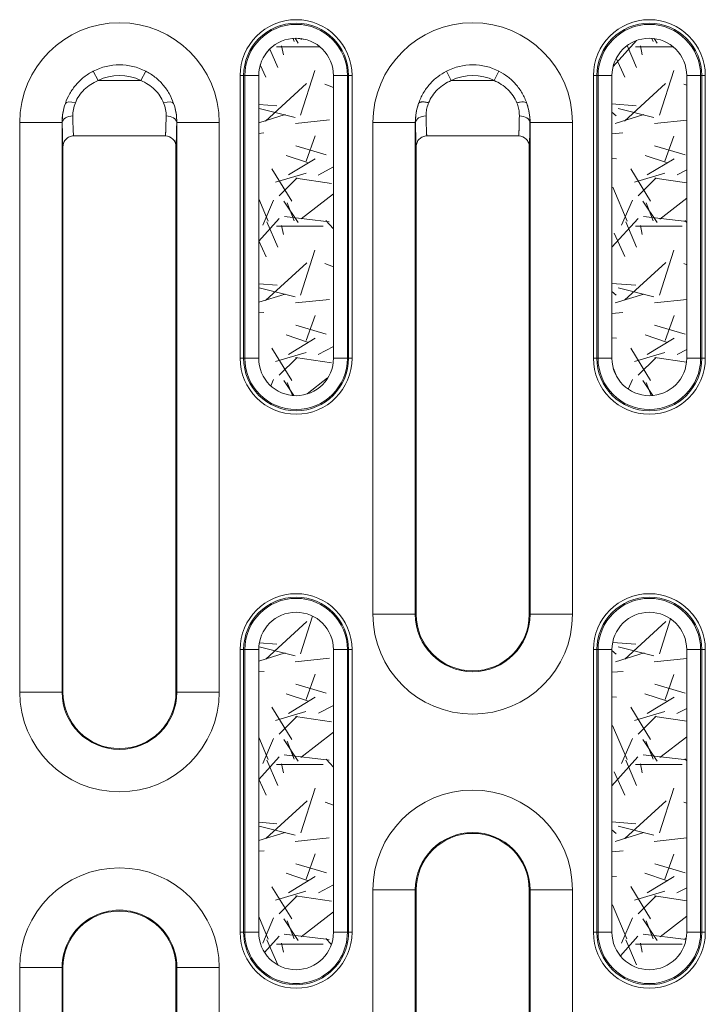
# Model space of a CAD drawing. Units: millimetres. Extents: x 70313 to 83302, y -12644 to -9662.
# Drawn here: x 71037 to 71085, y -11519 to -11449 of the extents above; entities that cross this region are included whole.
import ezdxf

# ---------------------------------------------------------------- set-up
doc = ezdxf.new("R2010")
doc.units = ezdxf.units.MM
for name, color, linetype, lineweight in [('319250', 7, 'Continuous', 0), ('DUENN-18', 7, 'Continuous', 18), ('SCHRAFF', 8, 'Continuous', 0)]:
    doc.layers.add(name, color=color, linetype=linetype, lineweight=lineweight)

# ---------------------------------------------------------------- blocks, each defined once
blk = doc.blocks.new('*U15')
at = {"layer": '319250'}
for p, q in [((-285.5535639707583, 16.09752125834585), (-285.8918223577841, 16.76083209317871)), ((-282.5201090758447, 16.09752125834585), (-282.181850688819, 16.76083209317871)), ((-260.8918223577842, 16.76083209317872), (-260.5535639707584, 16.09752125834588)), ((-257.5201090758447, 16.09752125834589), (-257.181850688819, 16.76083209317875)), ((-282.5201090758447, 16.09752125834585), (-285.5535639707583, 16.09752125834585)), ((-275.2504094928428, 16.44328089070149), (-275.4966114310959, 16.44328089070149)), ((-275.4966114310959, 16.44328089070149), (-275.4966114310959, -3.556719109298512)), ((-275.2504094928428, -3.556719109298512), (-275.2504094928428, 16.44328089070149)), ((-275.1680541740737, 16.44328089070149), (-275.2504094928428, 16.44328089070149)), ((-274.1832464210616, 16.44328089070149), (-275.1680541740738, 16.44328089070149)), ((-275.1680541740738, 16.44328089070149), (-275.1680541740738, -3.556719109298512)), ((-274.1832464210616, -3.556719109298509), (-274.1832464210616, 16.44328089070149)), ((-267.9056188725294, 16.44328089070149), (-268.8904266255416, 16.44328089070149)), ((-268.8904266255415, 16.44328089070149), (-268.8904266255415, -3.556719109298512)), ((-267.9056188725293, -3.556719109298509), (-267.9056188725293, 16.44328089070149)), ((-267.9056188725293, 16.44328089070149), (-267.8232635537603, 16.44328089070149)), ((-267.5770616155073, 16.44328089070149), (-267.8232635537603, 16.44328089070149)), ((-267.8232635537603, 16.44328089070149), (-267.8232635537603, -3.556719109298512)), ((-267.5770616155073, -3.556719109298509), (-267.5770616155073, 16.44328089070149)), ((-257.5201090758447, 16.09752125834585), (-260.5535639707584, 16.09752125834585)), ((-250.2504094928428, 16.44328089070149), (-250.4966114310958, 16.44328089070149)), ((-250.4966114310959, 16.44328089070149), (-250.4966114310959, -3.556719109298505)), ((-250.2504094928428, -3.556719109298505), (-250.2504094928428, 16.44328089070149)), ((-250.1680541740738, 16.44328089070149), (-250.2504094928428, 16.44328089070149)), ((-249.1832464210616, 16.44328089070149), (-250.1680541740738, 16.44328089070149)), ((-250.1680541740738, 16.44328089070149), (-250.1680541740738, -3.556719109298505)), ((-249.1832464210616, -3.556719109298505), (-249.1832464210616, 16.44328089070149)), ((-242.9056188725293, 16.44328089070149), (-243.8904266255415, 16.44328089070149)), ((-243.8904266255415, 16.44328089070149), (-243.8904266255415, -3.556719109298505)), ((-242.9056188725293, -3.556719109298505), (-242.9056188725293, 16.44328089070149)), ((-242.9056188725293, 16.44328089070149), (-242.8232635537602, 16.44328089070149)), ((-242.5770616155073, 16.44328089070149), (-242.8232635537603, 16.44328089070149)), ((-242.8232635537602, 16.44328089070149), (-242.8232635537602, -3.556719109298505)), ((-242.5770616155073, -3.556719109298505), (-242.5770616155073, 16.44328089070149)), ((-288.0988431492128, 13.12328089070148), (-291.098386234682, 13.12328089070148)), ((-291.098386234682, 13.12328089070148), (-291.098386234682, -27.1767191092985)), ((-288.0988431492129, -27.1767191092985), (-288.0988431492129, 13.12328089070148)), ((-288.0988431492129, 13.12328089070148), (-288.0872899654743, 13.12328089070148)), ((-279.9748298973902, 13.12328089070148), (-279.9863830811287, 13.12328089070148)), ((-276.9752868119211, 13.12328089070148), (-279.9748298973902, 13.12328089070148)), ((-279.9748298973902, 13.12328089070148), (-279.9748298973902, -27.1767191092985)), ((-276.9752868119211, -27.17671910929851), (-276.9752868119211, 13.12328089070148)), ((-263.0988431492129, 13.12328089070148), (-266.098386234682, 13.12328089070148)), ((-266.098386234682, 13.12328089070148), (-266.098386234682, -21.67671910929851)), ((-263.0988431492129, -21.67671910929851), (-263.0988431492129, 13.12328089070149)), ((-263.0988431492129, 13.12328089070149), (-263.0872899654743, 13.12328089070149)), ((-254.9748298973902, 13.12328089070149), (-254.9863830811287, 13.12328089070149)), ((-254.9748298973903, 13.12328089070149), (-251.9752868119211, 13.12328089070149)), ((-254.9748298973902, 13.12328089070149), (-254.9748298973902, -21.67671910929851)), ((-251.9752868119211, -21.6767191092985), (-251.9752868119211, 13.12328089070149)), ((-280.7867520164154, 12.1783376698928), (-287.2891449677762, 12.1783376698928)), ((-255.7867520164154, 12.1783376698928), (-262.2869210301877, 12.1783376698928)), ((-288.0368365233016, -27.1767191092985), (-288.0368365233016, 11.41765911747997)), ((-280.0368365233016, 11.41762961618421), (-280.0368365233016, -27.1767191092985)), ((-263.0368365233016, -21.67671910929851), (-263.0368365233016, 11.41762961618421)), ((-255.0368365233016, 11.41762961618425), (-255.0368365233016, -21.67671910929851)), ((-275.2504094928428, -3.556719109298512), (-275.4966114310959, -3.556719109298512)), ((-275.1680541740737, -3.556719109298512), (-275.2504094928428, -3.556719109298512)), ((-274.1832464210616, -3.556719109298509), (-275.1680541740738, -3.556719109298509)), ((-267.9056188725294, -3.556719109298509), (-268.8904266255415, -3.556719109298509)), ((-267.9056188725293, -3.556719109298509), (-267.8232635537603, -3.556719109298509)), ((-267.5770616155073, -3.556719109298509), (-267.8232635537603, -3.556719109298509)), ((-250.2504094928428, -3.556719109298505), (-250.4966114310958, -3.556719109298505)), ((-250.1680541740738, -3.556719109298505), (-250.2504094928428, -3.556719109298505)), ((-249.1832464210616, -3.556719109298505), (-250.1680541740738, -3.556719109298505)), ((-242.9056188725293, -3.556719109298505), (-243.8904266255415, -3.556719109298505)), ((-242.9056188725293, -3.556719109298505), (-242.8232635537602, -3.556719109298505)), ((-242.5770616155073, -3.556719109298505), (-242.8232635537603, -3.556719109298505)), ((-263.0988431492129, -21.67671910929851), (-266.098386234682, -21.67671910929851)), ((-263.0988431492129, -21.67671910929851), (-263.0368365233015, -21.67671910929851)), ((-254.9748298973902, -21.67671910929851), (-255.0368365233016, -21.67671910929851)), ((-254.9748298973903, -21.67671910929851), (-251.9752868119211, -21.67671910929851)), ((-275.2504094928428, -24.17671910929851), (-275.4966114310959, -24.17671910929851)), ((-275.4966114310959, -24.17671910929851), (-275.4966114310959, -44.1767191092985)), ((-275.2504094928428, -44.1767191092985), (-275.2504094928428, -24.17671910929851)), ((-275.1680541740737, -24.17671910929851), (-275.2504094928428, -24.17671910929851)), ((-274.1832464210616, -24.17671910929851), (-275.1680541740738, -24.17671910929851)), ((-275.1680541740738, -24.17671910929851), (-275.1680541740738, -44.1767191092985)), ((-274.1832464210616, -44.1767191092985), (-274.1832464210616, -24.17671910929851)), ((-267.9056188725294, -24.17671910929851), (-268.8904266255416, -24.17671910929851)), ((-268.8904266255416, -24.17671910929851), (-268.8904266255416, -44.1767191092985)), ((-267.9056188725293, -44.1767191092985), (-267.9056188725293, -24.17671910929851)), ((-267.9056188725293, -24.17671910929851), (-267.8232635537603, -24.17671910929851)), ((-267.5770616155073, -24.17671910929851), (-267.8232635537603, -24.17671910929851)), ((-267.8232635537603, -24.17671910929851), (-267.8232635537603, -44.1767191092985)), ((-267.5770616155073, -44.1767191092985), (-267.5770616155073, -24.17671910929851)), ((-250.2504094928428, -24.17671910929851), (-250.4966114310958, -24.17671910929851)), ((-250.4966114310958, -24.17671910929851), (-250.4966114310958, -44.1767191092985)), ((-250.2504094928428, -44.1767191092985), (-250.2504094928428, -24.17671910929851)), ((-250.1680541740738, -24.17671910929851), (-250.2504094928428, -24.17671910929851)), ((-249.1832464210616, -24.17671910929851), (-250.1680541740738, -24.17671910929851)), ((-250.1680541740738, -24.17671910929851), (-250.1680541740738, -44.1767191092985)), ((-249.1832464210616, -44.1767191092985), (-249.1832464210616, -24.17671910929851)), ((-242.9056188725293, -24.17671910929851), (-243.8904266255415, -24.17671910929851)), ((-243.8904266255416, -24.17671910929851), (-243.8904266255416, -44.1767191092985)), ((-242.9056188725293, -44.1767191092985), (-242.9056188725293, -24.17671910929851)), ((-242.9056188725293, -24.17671910929851), (-242.8232635537603, -24.17671910929851)), ((-242.5770616155073, -24.17671910929851), (-242.8232635537603, -24.17671910929851)), ((-242.8232635537603, -24.17671910929851), (-242.8232635537603, -44.1767191092985)), ((-242.5770616155073, -44.1767191092985), (-242.5770616155073, -24.17671910929851)), ((-288.0988431492128, -27.17671910929851), (-291.098386234682, -27.17671910929851)), ((-288.0988431492129, -27.1767191092985), (-288.0368365233015, -27.1767191092985)), ((-279.9748298973902, -27.1767191092985), (-280.0368365233016, -27.1767191092985)), ((-276.9752868119211, -27.1767191092985), (-279.9748298973902, -27.1767191092985)), ((-263.0988431492129, -41.1767191092985), (-266.098386234682, -41.1767191092985)), ((-266.098386234682, -41.1767191092985), (-266.098386234682, -81.47671910929849)), ((-263.0988431492129, -81.47671910929849), (-263.0988431492129, -41.17671910929849)), ((-263.0988431492129, -41.1767191092985), (-263.0368365233015, -41.1767191092985)), ((-263.0368365233016, -79.77106783478129), (-263.0368365233016, -41.17671910929849)), ((-255.0368365233016, -41.1767191092985), (-255.0368365233016, -79.77106783478135)), ((-254.9748298973902, -41.1767191092985), (-255.0368365233016, -41.1767191092985)), ((-254.9748298973903, -41.1767191092985), (-251.9752868119211, -41.1767191092985)), ((-254.9748298973902, -41.1767191092985), (-254.9748298973902, -81.47671910929849)), ((-251.9752868119211, -81.47671910929849), (-251.9752868119211, -41.1767191092985)), ((-275.2504094928428, -44.1767191092985), (-275.4966114310959, -44.1767191092985)), ((-275.1680541740737, -44.1767191092985), (-275.2504094928428, -44.1767191092985)), ((-274.1832464210616, -44.1767191092985), (-275.1680541740738, -44.1767191092985)), ((-267.9056188725294, -44.1767191092985), (-268.8904266255416, -44.1767191092985)), ((-267.9056188725293, -44.1767191092985), (-267.8232635537603, -44.1767191092985)), ((-267.5770616155073, -44.1767191092985), (-267.8232635537603, -44.1767191092985)), ((-250.2504094928428, -44.1767191092985), (-250.4966114310958, -44.1767191092985)), ((-250.1680541740738, -44.1767191092985), (-250.2504094928428, -44.1767191092985)), ((-249.1832464210616, -44.1767191092985), (-250.1680541740738, -44.1767191092985)), ((-242.9056188725293, -44.1767191092985), (-243.8904266255415, -44.1767191092985)), ((-242.9056188725293, -44.1767191092985), (-242.8232635537603, -44.1767191092985)), ((-242.5770616155073, -44.1767191092985), (-242.8232635537603, -44.1767191092985)), ((-291.098386234682, -46.6767191092985), (-288.0988431492128, -46.6767191092985)), ((-291.098386234682, -46.6767191092985), (-291.098386234682, -81.47671910929849)), ((-288.0988431492129, -81.47671910929849), (-288.0988431492129, -46.6767191092985)), ((-288.0988431492129, -46.6767191092985), (-288.0368365233015, -46.6767191092985)), ((-288.0368365233016, -79.77109733607276), (-288.0368365233016, -46.6767191092985)), ((-280.0368365233016, -46.6767191092985), (-280.0368365233016, -79.77109733607544)), ((-279.9748298973902, -46.6767191092985), (-280.0368365233015, -46.6767191092985)), ((-279.9748298973902, -46.6767191092985), (-276.9752868119211, -46.6767191092985)), ((-279.9748298973902, -46.6767191092985), (-279.9748298973902, -81.47671910929849)), ((-276.9752868119211, -81.47671910929849), (-276.9752868119211, -46.6767191092985))]:
    blk.add_line(p, q, dxfattribs=at)
for centre, radius, start, end in [((-271.5368365233016, 16.44328089070149), 3.959774907794297, 0, 180), ((-246.5368365233015, 16.44328089070149), 3.959774907794297, 0, 180), ((-284.0368365233016, 13.12328089070148), 7.061549711380478, 0, 180), ((-271.5368365233016, 16.44328089070149), 3.713572969541274, 0, 180), ((-271.5368365233016, 16.44328089070149), 3.631217650772242, 0, 180), ((-259.0368365233016, 13.12328089070149), 7.061549711380478, 0, 180), ((-246.5368365233015, 16.44328089070149), 3.713572969541246, 0, 180), ((-246.5368365233015, 16.44328089070149), 3.631217650772242, 0, 180), ((-271.5368365233016, 16.44328089070149), 2.646409897760008, 0, 180), ((-246.5368365233015, 16.44328089070149), 2.646409897760008, 0, 180), ((-284.0368365233016, 13.12328089070148), 4.083228036342661, 62.98048442440297, 117.0195155755953), ((-259.0368365233016, 13.12328089070149), 4.083228036342661, 62.98048442440297, 117.0195155755961), ((-284.0368365233016, 13.12328089070148), 3.338647617583234, 62.98048442440341, 117.0195155755945), ((-259.0368365233016, 13.12328089070149), 3.338647617583234, 62.98048442440236, 117.0195155755955), ((-284.0368365233016, 13.12328089070148), 4.062006625911295, 160.5666644207174, 180), ((-284.0368365233016, 13.12328089070148), 4.062006625911295, 0, 19.43333557958453), ((-259.0368365233016, 13.12328089070149), 4.062006625911321, 160.5669308129535, 180), ((-259.0368365233016, 13.12328089070149), 4.062006625911295, 0, 19.43434420729596), ((-271.5368365233016, -3.556719109298509), 3.959774907794297, 180, 0), ((-271.5368365233016, -3.556719109298509), 3.713572969541274, 180, 0), ((-271.5368365233016, -3.556719109298509), 3.631217650772242, 180, 0), ((-271.5368365233016, -3.556719109298509), 2.646409897760008, 180, 0), ((-246.5368365233015, -3.556719109298505), 3.959774907794297, 180, 0), ((-246.5368365233015, -3.556719109298505), 3.713572969541274, 180, 0), ((-246.5368365233015, -3.556719109298505), 3.631217650772242, 180, 0), ((-246.5368365233015, -3.556719109298505), 2.646409897760008, 180, 0), ((-271.5368365233016, -24.17671910929851), 3.959774907794297, 0, 179.9999999999998), ((-271.5368365233016, -24.17671910929851), 3.713572969541246, 5.09e-14, 179.9999999999998), ((-271.5368365233016, -24.17671910929851), 3.631217650772242, 4.68e-14, 179.9999999999998), ((-246.5368365233015, -24.17671910929851), 3.959774907794297, 0, 180), ((-246.5368365233015, -24.17671910929851), 3.713572969541246, 0, 180), ((-246.5368365233015, -24.17671910929851), 3.631217650772242, 0, 180), ((-271.5368365233016, -24.17671910929851), 2.646409897760008, 5.09e-14, 179.9999999999999), ((-246.5368365233015, -24.17671910929851), 2.646409897760008, 0, 180), ((-259.0368365233016, -21.67671910929851), 7.061549711380478, 180, 0), ((-259.0368365233016, -21.67671910929851), 4.062006625911295, 180, 0), ((-259.0368365233016, -21.67671910929851), 4, 180, 0), ((-284.0368365233016, -27.1767191092985), 7.061549711380478, 180, 0), ((-284.0368365233016, -27.1767191092985), 4.062006625911295, 180, 0), ((-284.0368365233016, -27.1767191092985), 3.999999999999972, 180, 0), ((-259.0368365233016, -41.1767191092985), 7.061549711380478, 5.09e-14, 180), ((-259.0368365233016, -41.1767191092985), 4.062006625911295, 0, 180), ((-259.0368365233016, -41.1767191092985), 4, 0, 180), ((-284.0368365233016, -46.6767191092985), 7.061549711380478, 0, 180), ((-284.0368365233016, -46.6767191092985), 4.062006625911295, 0, 180.0000000000001), ((-284.0368365233016, -46.6767191092985), 4, 0, 180), ((-271.5368365233016, -44.1767191092985), 3.959774907794297, 180, 0), ((-271.5368365233016, -44.1767191092985), 3.713572969541274, 179.9999999999998, 0), ((-271.5368365233016, -44.1767191092985), 3.631217650772242, 180, 1.029e-13), ((-271.5368365233016, -44.1767191092985), 2.646409897760008, 180, 0), ((-246.5368365233015, -44.1767191092985), 3.959774907794297, 180, 0), ((-246.5368365233015, -44.1767191092985), 3.713572969541246, 180, 0), ((-246.5368365233015, -44.1767191092985), 3.631217650772242, 180, 0), ((-246.5368365233015, -44.1767191092985), 2.646409897760008, 180, 0)]:
    blk.add_arc(centre, radius, start, end, dxfattribs=at)
for centre, major_axis, ratio, start_param, end_param in [((-287.1602633414455, 14.22525614759427), (-0.7090201933961616, 0.2445206849255663), 0.3757396419589516, 4.841252714961706, 6.264351852639445), ((-280.9134097051633, 14.22525614761081), (-0.7090201933948489, -0.2445206849293755), 0.3757396419549741, 3.16042610813869, 4.583525245806799), ((-287.3374041941071, 13.12328089070148), (0.7499263246214248, 0.0105122614026552), 0.6261184711957705, 1.562019795254448, 3.119208097249717), ((-280.736268852496, 13.12328089070148), (-0.7499263246214253, 0.0105122614026548), 0.6261184711957699, 3.163977209929872, 4.721165511925136), ((-262.337404194107, 13.12328089070149), (0.7499263246214288, 0.0105122614026553), 0.6261184711957763, 1.562019795254448, 3.119208097249717), ((-255.736268852496, 13.12328089070149), (-0.7499263246214253, 0.0105122614026548), 0.6261184711957699, 3.163977209929868, 4.721165511925136)]:
    blk.add_ellipse(centre, major_axis=major_axis, ratio=ratio, start_param=start_param, end_param=end_param, dxfattribs=at)
for points, knots in [([(-285.8918223577841, 16.76083209317872), (-286.1251760464732, 16.64183231479826), (-286.3457848149794, 16.50075731087492), (-286.7561849270072, 16.17761117801929), (-286.9426179029566, 15.99839054929341), (-287.2786916839609, 15.60600026735532), (-287.4288613732415, 15.39087322251426), (-287.680763542653, 14.94568173922697), (-287.784282749019, 14.71392883600893), (-287.8674275518396, 14.47475053558111)], [0, 0, 0, 0, 0.0007826640936805, 0.0007826640936805, 0.0015653281873611, 0.0015653281873611, 0.0023479922810416, 0.0023479922810416, 0.0031306563747221, 0.0031306563747221, 0.0031306563747221, 0.0031306563747221]), ([(-280.2062454947706, 14.47475053560134), (-280.2894599648419, 14.71412924415771), (-280.3946877874951, 14.94953112777298), (-280.6485335641554, 15.3967289007418), (-280.795848963671, 15.60719195699585), (-281.1325187492753, 15.99991946887353), (-281.3229729652716, 16.1823291094464), (-281.7300684109597, 16.50206717406767), (-281.9484125303718, 16.64178923905973), (-282.1818506888189, 16.76083209317872)], [0, 0, 0, 0, 0.0007840316240081, 0.0007840316240081, 0.0015680632480162, 0.0015680632480162, 0.0023520948720243, 0.0023520948720243, 0.0031361264960324, 0.0031361264960324, 0.0031361264960324, 0.0031361264960324]), ([(-260.8918223577842, 16.76083209317875), (-261.105530283871, 16.65185076156389), (-261.3133339102661, 16.52202629800109), (-261.7117583537142, 16.21611799050888), (-261.9037057028074, 16.03797327195008), (-262.2486745421492, 15.64582746305897), (-262.4033025870503, 15.4310809964302), (-262.671777523242, 14.9659216854583), (-262.7815944071086, 14.72166582053921), (-262.8674338353504, 14.47473272553375)], [0, 0, 0, 0, 0.25, 0.25, 0.5, 0.5, 0.75, 0.75, 1, 1, 1, 1]), ([(-255.2062835110447, 14.47481294978485), (-255.2932406354933, 14.72499059733454), (-255.4039681640003, 14.96958018696433), (-255.6688853169096, 15.42844022575013), (-255.8248566659146, 15.6458213279875), (-256.1721602043447, 16.0403100021611), (-256.3635631853248, 16.21751332628095), (-256.7612949445837, 16.52262967960579), (-256.968660852007, 16.65211496355391), (-257.1818506888189, 16.76083209317873)], [0, 0, 0, 0, 0.2499021125497661, 0.2499021125497661, 0.4999347416998441, 0.4999347416998441, 0.749967370849922, 0.749967370849922, 1, 1, 1, 1]), ([(-287.1602633414455, 14.52087695455506), (-287.090721341669, 14.6906843331971), (-287.0041198528216, 14.85542062321456), (-286.7928533370006, 15.170072991797), (-286.6665870089002, 15.32110183420038), (-286.2504271740781, 15.72598700240609), (-285.9154861709527, 15.94209904571166), (-285.5535639707583, 16.09752125834585)], [0, 0, 0, 0, 0.0005826787017371, 0.0005826787017371, 0.0011653574034742, 0.0011653574034742, 0.0023307148069483, 0.0023307148069483, 0.0023307148069483, 0.0023307148069483]), ([(-282.5201090758447, 16.09752125834585), (-282.339259398645, 16.01985800096766), (-282.1670489666325, 15.92825509544723), (-281.8412477068682, 15.71537142353879), (-281.6859742558958, 15.59228895639402), (-281.4078583275553, 15.32199745752634), (-281.2847188854949, 15.17519822136228), (-281.0716215223291, 14.85916430534993), (-280.9829945221015, 14.69078888398388), (-280.9134097051633, 14.52087695456899)], [0, 0, 0, 0, 0.0005839560328919, 0.0005839560328919, 0.0011679120657838, 0.0011679120657838, 0.0017518680986757, 0.0017518680986757, 0.0023358241315676, 0.0023358241315676, 0.0023358241315676, 0.0023358241315676]), ([(-262.160268632633, 14.52086403446502), (-262.0907762689093, 14.6905525765475), (-262.0025042151723, 14.85880894842337), (-261.7857095529984, 15.17969003058607), (-261.6604521719825, 15.32804422172646), (-261.3799804696049, 15.59891509751032), (-261.2234808081509, 15.72194304329286), (-260.8981727358471, 15.93301020729401), (-260.7282942868252, 16.02248587411487), (-260.5535639707584, 16.09752125834588)], [0, 0, 0, 0, 0.2500000000000001, 0.2500000000000001, 0.5, 0.5, 0.75, 0.75, 1, 1, 1, 1]), ([(-257.5201090758447, 16.09752125834585), (-257.3458023508761, 16.02266777916497), (-257.1762816276738, 15.93342609765883), (-256.851537303162, 15.72290620261273), (-256.6954771182763, 15.60052914235243), (-256.4131038956343, 15.32804001246794), (-256.2867646691394, 15.17786863290615), (-256.0728418008136, 14.86133201896804), (-255.983834696214, 14.69283104739381), (-255.9134530416232, 14.52091481963757)], [0, 0, 0, 0, 0.2500324752930912, 0.2500324752930912, 0.5000649505861824, 0.5000649505861824, 0.7500974258792735, 0.7500974258792735, 1, 1, 1, 1]), ([(-287.8674275518396, 14.47475053558111), (-287.9462114048471, 14.24727099113604), (-288.0033133418093, 14.0150179589903), (-288.0749226089715, 13.55991796371317), (-288.0897441385215, 13.33813448947902), (-288.0872899654743, 13.12328089070148)], [0.0031633728476202, 0.0031633728476202, 0.0031633728476202, 0.0031633728476202, 0.0039234721589911, 0.0039234721589911, 0.0046835714703621, 0.0046835714703621, 0.0046835714703621, 0.0046835714703621]), ([(-287.3374041941071, 13.59289779085587), (-287.3398160770007, 13.73779000402773), (-287.3286293960532, 13.88890783398168), (-287.2712666448519, 14.20224386149146), (-287.2246704945532, 14.36360782409848), (-287.1602633414455, 14.52087695455506)], [0, 0, 0, 0, 0.0005524010086859999, 0.0005524010086859999, 0.0011048020173721, 0.0011048020173721, 0.0011048020173721, 0.0011048020173721]), ([(-280.9134097051633, 14.52087695456899), (-280.8487071863693, 14.36288660135648), (-280.8019112480758, 14.19999217396363), (-280.7451047269651, 13.88878496506057), (-280.7338535691947, 13.73799428119229), (-280.736268852496, 13.59289779085587)], [0.0023798557587336, 0.0023798557587336, 0.0023798557587336, 0.0023798557587336, 0.0029331480342435, 0.0029331480342435, 0.0034864403097534, 0.0034864403097534, 0.0034864403097534, 0.0034864403097534]), ([(-279.9863830811287, 13.12328089070148), (-279.9839257368901, 13.33841211535263), (-279.9988107028601, 13.55981876980489), (-280.0698951800115, 14.01254522134282), (-280.1271956128912, 14.24650286261197), (-280.2062454947706, 14.47475053560134)], [0, 0, 0, 0, 0.0007620605754343, 0.0007620605754343, 0.0015241211508686, 0.0015241211508686, 0.0015241211508686, 0.0015241211508686]), ([(-262.8674338353504, 14.47473272553375), (-262.8970503991396, 14.38922871935139), (-262.9236742931638, 14.30298174942336), (-262.9977284445925, 14.03097131740278), (-263.0343554386282, 13.84262274249544), (-263.079829017622, 13.47706322368562), (-263.0892852797002, 13.29796313576933), (-263.0872899654743, 13.12328089070149)], [0, 0, 0, 0, 0.190022495667608, 0.190022495667608, 0.5950112478338041, 0.5950112478338041, 1, 1, 1, 1]), ([(-262.337404194107, 13.59289779085588), (-262.3393994833518, 13.71276322244136), (-262.3320292169397, 13.83570387029171), (-262.2955654312481, 14.08669547545283), (-262.2659767983044, 14.21604592759008), (-262.2059356075051, 14.40288193115594), (-262.1843265760634, 14.46212682261026), (-262.160268632633, 14.52086403446502)], [0, 0, 0, 0, 0.4049887521675338, 0.4049887521675338, 0.8099775043350675, 0.8099775043350675, 1, 1, 1, 1]), ([(-255.9134530416232, 14.52091481963757), (-255.8356418987327, 14.54357835345765), (-255.7528129018678, 14.56231709451429), (-255.5916505826336, 14.58538408101234), (-255.5136528657698, 14.58956247703952), (-255.3795141530553, 14.5808199996911), (-255.3236718716434, 14.56791858018992), (-255.2428153427204, 14.52907740304265), (-255.2177230001561, 14.50330506800646), (-255.2062835110447, 14.47481294978485)], [0, 0, 0, 0, 0.25, 0.25, 0.5, 0.5, 0.75, 0.75, 1, 1, 1, 1]), ([(-255.9134530416232, 14.52091481963757), (-255.8889743360284, 14.46115371206731), (-255.8671209962019, 14.40113747819618), (-255.7670587878891, 14.08884283037664), (-255.7322787917567, 13.83259735073881), (-255.736268852496, 13.59289779085588)], [0, 0, 0, 0, 0.1917763517431459, 0.1917763517431459, 1, 1, 1, 1]), ([(-254.9863830811287, 13.12328089070149), (-254.9823937437448, 13.47253234529165), (-255.0258201483473, 13.84577852029621), (-255.1492390560275, 14.30044217887183), (-255.1761642966617, 14.38781209929744), (-255.2062835110447, 14.47481294978485)], [0, 0, 0, 0, 0.8082236482581105, 0.8082236482581105, 1, 1, 1, 1]), ([(-287.2891449677762, 12.17836802418366), (-287.2978416785842, 12.26229883587288), (-287.3060643545075, 12.41064151397125), (-287.3227275116396, 12.86581251186475), (-287.3308471955766, 13.19899059438174), (-287.3374041941071, 13.59289779085587)], [0, 0, 0, 0, 0.4527954747158108, 0.4527954747158108, 1, 1, 1, 1]), ([(-288.0872899654743, 13.12328089070148), (-288.0807329666122, 12.65551607114661), (-288.0726132830074, 12.25986712186182), (-288.0552452941521, 11.69648839681211), (-288.0461852599558, 11.51088104787271), (-288.0368365233016, 11.41765911747997)], [0, 0, 0, 0, 0.5249977452594939, 0.5249977452594939, 1, 1, 1, 1]), ([(-287.2891449677762, 12.17836802418366), (-287.3881000089297, 12.17807276444844), (-287.4851979674968, 12.15835615360684), (-287.6663415478735, 12.08267896748167), (-287.7492225834183, 12.02677309975931), (-287.886847118513, 11.88820510804326), (-287.9423323862058, 11.80452659963685), (-287.9980761496269, 11.66926216092398), (-288.0123961108012, 11.62201939558024), (-288.0316464180347, 11.5253335140802), (-288.0364164449291, 11.47653393004366), (-288.0367992080842, 11.42864906889036)], [0, 0, 0, 0, 0.0002926941831715, 0.0002926941831715, 0.0005853883663429, 0.0005853883663429, 0.0008780825495144, 0.0008780825495144, 0.0010244296411001, 0.0010244296411001, 0.0011707767326858, 0.0011707767326858, 0.0011707767326858, 0.0011707767326858]), ([(-280.784332873744, 12.17833408386829), (-280.5865846510908, 12.177748013332), (-280.3938975428442, 12.0967326628133), (-280.186373601768, 11.88771205216236), (-280.131325794767, 11.80453000709599), (-280.0755132828666, 11.66901617538897), (-280.0613543582293, 11.62228773944092), (-280.0420716090251, 11.52564521884505), (-280.0372588030315, 11.47639366571741), (-280.0368812176918, 11.42863857306166)], [0, 0, 0, 0, 0.0005929846210314, 0.0005929846210314, 0.000889476931547, 0.000889476931547, 0.0010377230868048, 0.0010377230868048, 0.0011859692420627, 0.0011859692420627, 0.0011859692420627, 0.0011859692420627]), ([(-263.0367918289112, 11.42863857306167), (-263.0364128526381, 11.47656958397461), (-263.031639015408, 11.52536543910095), (-263.0123889021703, 11.62202677203245), (-262.9980712479132, 11.66925837532839), (-262.9423402824619, 11.80449222979686), (-262.886871212833, 11.88815474962155), (-262.7492917293308, 12.02670369970543), (-262.666436049321, 12.08260952786944), (-262.4853493831396, 12.15830330207086), (-262.3882769248061, 12.17804086295086), (-262.289340172859, 12.17833408386829)], [0, 0, 0, 0, 0.0001469632966109, 0.0001469632966109, 0.0002939265932218, 0.0002939265932218, 0.0005878531864437, 0.0005878531864437, 0.0008817797796655, 0.0008817797796655, 0.0011757063728874, 0.0011757063728874, 0.0011757063728874, 0.0011757063728874]), ([(-255.784332873744, 12.17833408386828), (-255.5865846510907, 12.17774801333201), (-255.3938975428441, 12.09673266281325), (-255.1863736017679, 11.88771205216235), (-255.1313257947669, 11.804530007096), (-255.0755132828667, 11.66901617538898), (-255.0613543582293, 11.62228773944093), (-255.0420716090251, 11.52564521884505), (-255.0372588030315, 11.47639366571743), (-255.0368812176918, 11.42863857306166)], [0, 0, 0, 0, 0.0005929846210314, 0.0005929846210314, 0.000889476931547, 0.000889476931547, 0.0010377230868048, 0.0010377230868048, 0.0011859692420627, 0.0011859692420627, 0.0011859692420627, 0.0011859692420627])]:
    blk.add_open_spline(points, degree=3, knots=knots, dxfattribs=at)
for points, weights, degree in [([(-262.8674338353504, 14.47473272553375), (-262.7767182609523, 14.70042742230797), (-262.160268632633, 14.52086403446502)], [1, 0.7573501265041981, 1], 2), ([(-280.736268852496, 13.59289779085587), (-280.7485046066048, 12.85784324184238), (-280.7651865983875, 12.36687849267601), (-280.784332873744, 12.17833408386829)], [1, 0.9603973329309771, 0.9603973329309771, 1], 3), ([(-262.289340172859, 12.17833408386829), (-262.3084864482156, 12.366878492676), (-262.3251684399982, 12.85784324184237), (-262.337404194107, 13.59289779085588)], [1, 0.9603973329309758, 0.9603973329309758, 1], 3), ([(-255.736268852496, 13.59289779085588), (-255.7485046066048, 12.85784324184237), (-255.7651865983875, 12.36687849267597), (-255.784332873744, 12.17833408386828)], [1, 0.9603973329309748, 0.9603973329309748, 1], 3), ([(-280.0368365233016, 11.41762961618421), (-280.0167329238599, 11.6177331714159), (-279.999159645538, 12.21182315371263), (-279.9863830811287, 13.12328089070148)], [1, 0.9570106242847242, 0.9570106242847242, 1], 3), ([(-263.0872899654743, 13.12328089070149), (-263.0745134010651, 12.21182315371263), (-263.0569401227431, 11.6177331714159), (-263.0368365233016, 11.41762961618422)], [1, 0.9570106242847234, 0.9570106242847234, 1], 3), ([(-255.0368365233016, 11.41762961618425), (-255.01673292386, 11.61773317141595), (-254.999159645538, 12.21182315371266), (-254.9863830811287, 13.12328089070149)], [1, 0.957010624284726, 0.957010624284726, 1], 3)]:
    blk.add_rational_spline(points, weights, degree=degree, dxfattribs=at)
for points in [[(-280.784332873744, 12.17833408386829), (-280.785139188255, 12.17833647355945), (-280.7859456133757, 12.1783376698928), (-280.7867520164154, 12.1783376698928)], [(-262.2869210301877, 12.17833766989281), (-262.2877274332272, 12.17833766989282), (-262.2885338583482, 12.17833647355946), (-262.289340172859, 12.17833408386829)], [(-255.784332873744, 12.17833408386828), (-255.7851391882549, 12.17833647355943), (-255.7859456133757, 12.1783376698928), (-255.7867520164154, 12.1783376698928)], [(-288.0368365233016, 11.41765911747997), (-288.0368365233015, 11.42122482808891), (-288.0368216709002, 11.4248847867435), (-288.0367992080842, 11.42864906889036)], [(-280.0368812176918, 11.42863857306166), (-280.0368530989897, 11.42508226118239), (-280.0368365233016, 11.42134256430793), (-280.0368365233016, 11.41762961618421)], [(-263.0368365233016, 11.41762961618422), (-263.0368365233016, 11.42134256430794), (-263.0368199476135, 11.42508226118244), (-263.0367918289112, 11.42863857306167)], [(-255.0368812176918, 11.42863857306166), (-255.0368530989897, 11.42508226118239), (-255.0368365233016, 11.42134256430794), (-255.0368365233016, 11.41762961618425)]]:
    blk.add_open_spline(points, degree=3, dxfattribs=at)
blk = doc.blocks.new('A$C01DF5BC3')
at = {"layer": 'SCHRAFF'}
h = blk.add_hatch(dxfattribs=at)
h.set_pattern_fill('GRAVEL', color=256, scale=0.5, style=0)
h.set_pattern_definition([(228.0128, (0.0979860161374919, -204.7818022084006), (-101.60008632948, -114.3001404475629), [1.708604999999999, -169.1525]), (184.9697, (-1.045013983862508, -206.0518022084006), (152.4002465308956, 12.69991037693729), [2.932024999999999, -290.27]), (132.5104, (-3.966013983862509, -206.3058022084006), (126.9999075916584, -139.700136462302), [2.067409999999999, -204.6735]), (267.2737, (-8.919013983862508, -209.4808022084006), (12.69994485414086, 253.9999182668321), [2.670024999999999, -264.332]), (292.8337, (-9.046013983862508, -212.1478022084006), (-63.50018027750953, 152.4000866502555), [2.61817, -259.199]), (357.2737, (-8.030013983862508, -214.5608022084006), (-253.9999182668321, 12.69994485414087), [2.670024999999999, -264.332]), (37.6942, (-5.363013983862508, -214.6878022084006), (-165.1001043061996, -126.9998867849244), [3.530969999999999, -349.5655000000002]), (72.2553, (-2.569013983862507, -212.5288022084006), (88.90017782733598, 279.400081030182), [3.3336, -330.0265]), (121.4296, (-1.553013983862508, -209.3538022084006), (-101.6000261763224, 165.0998057998634), [2.679064999999999, -265.2274999999999]), (175.2364, (-2.950013983862509, -207.0678022084006), (139.6998902652722, -12.69988081360578), [3.058564999999999, -149.8694999999999]), (222.3974, (-5.998013983862507, -206.8138022084006), (-152.4000045861985, -139.6998182531848), [3.955389999999999, -391.584]), (138.8141, (3.653986016137492, -209.6078022084006), (-88.89994337112368, 76.19988278562002), [1.350025, -133.653]), (171.4692, (2.637986016137492, -208.7188022084006), (165.099747977957, -25.40006400022849), [2.568409999999998, -254.2729999999999]), (225, (0.0979860161374919, -208.3378022084006), (-2.7e-15, -12.69999134350098), [1.796045, -16.16445]), (203.1986, (-0.7910139838625075, -206.8138022084006), (63.50021412795417, 25.40011137153133), [0.967205, -95.75299999999999]), (291.8014, (-1.680013983862507, -207.1948022084006), (-12.70000890947254, 38.10002454365932), [1.367829999999999, -67.024]), (30.9638, (-1.172013983862508, -208.4648022084006), (38.09995977404113, 25.40001979330276), [2.221599999999999, -71.83149999999995]), (161.5651, (0.7329860161374917, -207.3218022084006), (25.40001159090491, -12.69998111232538), [1.606435, -38.5545]), (16.38950000000001, (-9.046013983862508, -207.1948022084006), (127.0000700698467, 38.09992074983902), [2.25044, -222.794]), (70.3462, (-6.887013983862508, -206.5598022084006), (-50.79985844338254, -139.699802442725), [1.887995, -186.911]), (293.1986, (0.7329860161374917, -204.7818022084006), (-25.40011137153132, 63.50021412795417), [1.934399999999999, -94.786]), (343.6105, (1.49498601613749, -206.5598022084006), (-127.0000700698467, 38.09992074983906), [2.250439999999999, -222.794]), (339.4440000000002, (-9.046013983862508, -215.0688022084006), (-63.50007882127954, 25.39996918025069), [2.170174999999999, -106.3385]), (294.7751, (-7.014013983862507, -215.8308022084006), (-63.49985201813421, 139.6999351307833), [1.818359999999999, -180.0179999999999]), (66.80140000000002, (0.8599860161374923, -217.4818022084006), (25.40011137153134, 63.50021412795416), [1.934399999999999, -94.786]), (17.354, (1.621986016137491, -215.7038022084006), (-165.1000089092998, -50.79992337802815), [2.128914999999999, -210.762]), (69.444, (-5.363013983862508, -217.4818022084006), (-25.39996918025072, -63.50007882127954), [1.085089999999999, -107.424]), (101.3098999999999, (0.0979860161374919, -217.4818022084006), (-12.69993731443674, 50.7998373045131), [0.6475749999999999, -64.10999999999999]), (165.9638, (-0.029013983862507, -216.8468022084006), (38.10002677348587, -12.69997802061821), [2.61817, -49.74524999999999]), (186.009, (-2.569013983862507, -216.2118022084006), (126.9998127221397, 12.69997034273929), [2.426334999999999, -240.207]), (303.6901, (-1.172013983862508, -209.6078022084006), (-12.70000435653616, 25.3999754961592), [1.83162, -43.9589]), (353.1572, (-0.1560139838625076, -211.1318022084006), (215.9000892832171, -25.4001137582742), [3.197784999999999, -316.58]), (60.94540000000001, (3.018986016137491, -211.5128022084006), (-50.79988182914545, -88.89978805417063), [1.307539999999999, -129.4469999999999]), (90, (3.653986016137492, -210.3698022084006), (-12.7, 12.7), [0.762, -11.938]), (120.2563999999999, (-2.823013983862508, -215.8308022084006), (50.79989233418053, -88.89995516238781), [1.764334999999999, -174.6695]), (48.01280000000001, (-3.712013983862509, -214.3068022084006), (101.60008632948, 114.3001404475629), [3.417215, -167.444]), (0, (-1.426013983862508, -211.7668022084006), (12.7, 12.7), [3.302, -9.398]), (325.3048, (1.875986016137492, -211.7668022084006), (-126.9997799547684, 88.90000845242382), [2.008049999999999, -198.7965]), (254.0546, (3.526986016137491, -212.9098022084006), (-12.70003239850737, -50.80012101601815), [1.849145, -90.6085]), (207.6459999999999, (3.018986016137491, -214.6878022084006), (-241.2999152451136, -127.0000798736169), [3.010724999999999, -298.0625]), (175.4261, (0.3519860161374915, -216.0848022084006), (-165.1000380237375, 12.69993855609731), [3.185144999999999, -315.3289999999999]), (175.4261, (0.3519860161374915, -216.0848022084006), (-165.1000380237375, 12.69993855609731), [3.185144999999999, -315.3289999999999])])
h.paths.add_polyline_path([(-3.611344816523143e-07, 2.646409698612274, 1), (5.292819434385647, 2.646409698612274), (5.292819434385591, 22.64640969861228, 1), (-3.611344256970739e-07, 22.64640969861227)])
for p, q in [((-3.611344255e-07, 22.64640969861227), (-3.611344255e-07, 2.646409698612274)), ((5.292819434385592, 2.646409698612274), (5.292819434385592, 22.64640969861227))]:
    blk.add_line(p, q, dxfattribs=at)
for centre, radius, start, end in [((2.646409536625583, 22.64640969861227), 2.646409897760008, 0, 180), ((2.646409536625583, 2.646409698612274), 2.646409897760065, 180, 0)]:
    blk.add_arc(centre, radius, start, end, dxfattribs=at)

msp = doc.modelspace()

# ---------------------------------------------------------------- block references
at = {"layer": 'DUENN-18'}
msp.add_blockref('*U15', (71328.07615232804, -11469.6733082483), dxfattribs=at)
at = {"layer": 'SCHRAFF'}
for p in [(71053.8929062681, -11475.87643705621), (71078.8929062681, -11475.87643705621), (71053.8929062681, -11516.49643705621), (71078.8929062681, -11516.49643705621)]:
    msp.add_blockref('A$C01DF5BC3', p, dxfattribs=at)

doc.saveas('drawing.dxf')
